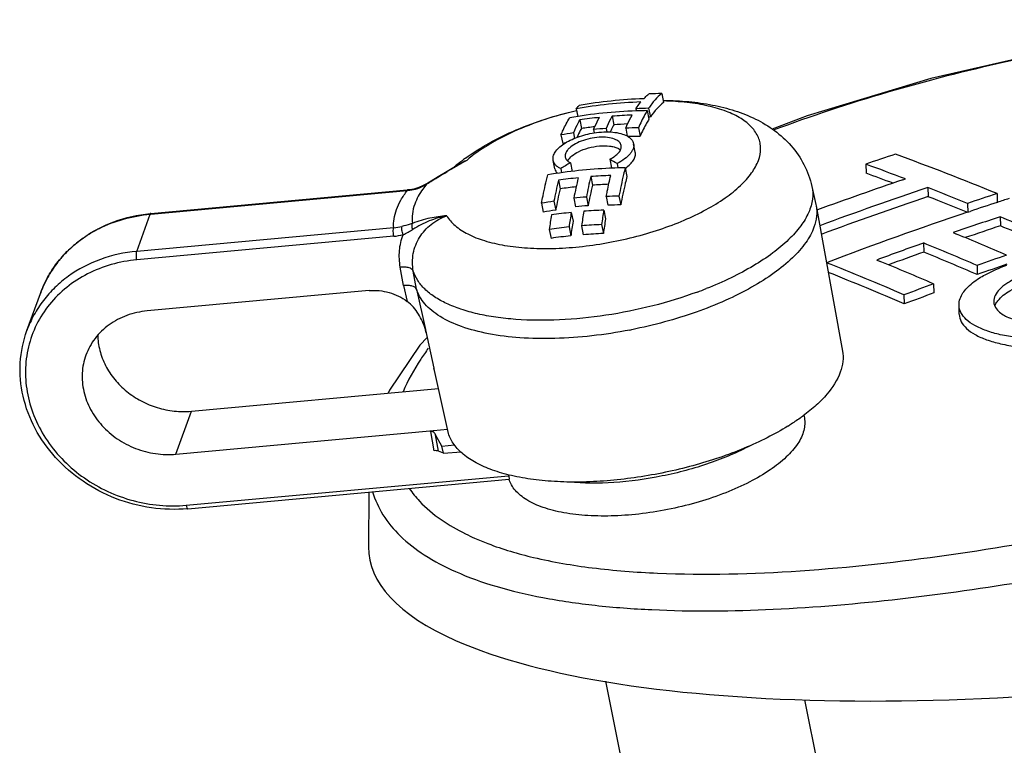
# Model space of a CAD drawing. Units: millimetres. Extents: x -78 to 3566, y -1784 to 2058.
# Drawn here: x 2575 to 2606, y -1619 to -1596 of the extents above; entities that cross this region are included whole.
import ezdxf

# ---------------------------------------------------------------- set-up
doc = ezdxf.new("R2010")
doc.units = ezdxf.units.MM
doc.header["$LTSCALE"] = 46.255
for name, color, linetype in [('AT149_014_00_new_view_8_BL87', 7, 'CONTINUOUS'), ('AT149_016_01_new_view_8_BL75', 7, 'CONTINUOUS'), ('PR980_190_00_new_view_8_BL72', 7, 'CONTINUOUS')]:
    doc.layers.add(name, color=color, linetype=linetype)

# ---------------------------------------------------------------- blocks, each defined once
blk = doc.blocks.new('PR980_190_00_NEW_VIEW_8_BL72', base_point=(1194.651, 236.379))
at = {"layer": 'PR980_190_00_new_view_8_BL72', "color": 7, "linetype": 'Continuous'}
for p, q in [((1192.008, 238.806), (1190.009, 248.755)), ((1197.891, 239.989), (1196.246, 248.171)), ((1194.004, 237.93), (1192.669, 244.573)), ((1197.644, 224.735), (1193.639, 244.662)), ((1199.429, 242.365), (1197.941, 239.665)), ((1188.732, 241.336), (1188.975, 242.008)), ((1189.704, 242.122), (1191.72, 240.24)), ((1200.252, 242.008), (1200.009, 241.337)), ((1199.185, 241.693), (1197.266, 238.209)), ((1189.461, 241.45), (1191.943, 239.133)), ((1199.998, 241.309), (1200.009, 241.337)), ((1198.147, 237.298), (1199.998, 241.309)), ((1192.197, 237.402), (1188.829, 240.935)), ((1197.941, 239.665), (1197.509, 238.881)), ((1197.358, 238.671), (1197.318, 238.872)), ((1197.358, 238.671), (1197.239, 238.341)), ((1195.682, 229.58), (1194.004, 237.93)), ((1196.545, 236.427), (1196.277, 237.761)), ((1197.058, 237.877), (1196.832, 237.252)), ((1197.075, 237.924), (1197.058, 237.877)), ((1198.57, 236.608), (1198.345, 237.728)), ((1193.343, 236.133), (1193.074, 237.467)), ((1193.129, 237.198), (1192.439, 237.135)), ((1196.832, 237.252), (1196.708, 236.877)), ((1198.351, 237.224), (1198.108, 236.552)), ((1192.688, 235.426), (1192.409, 236.811)), ((1196.708, 236.877), (1196.545, 236.427)), ((1196.708, 236.877), (1197.628, 236.961)), ((1197.718, 236.517), (1197.628, 236.961)), ((1198.108, 236.552), (1198.018, 236.997)), ((1197.718, 236.517), (1198.108, 236.552)), ((1197.813, 234.671), (1197.73, 234.442)), ((1199.25, 233.228), (1198.971, 234.613)), ((1197.225, 233.046), (1196.956, 234.381)), ((1197.73, 234.442), (1197.225, 233.046)), ((1194.022, 232.752), (1193.754, 234.087)), ((1193.367, 232.045), (1193.089, 233.43)), ((1198.687, 232.062), (1198.677, 232.111)), ((1199.929, 229.847), (1199.651, 231.232)), ((1197.904, 229.666), (1197.636, 231)), ((1194.702, 229.372), (1194.433, 230.706)), ((1198.266, 230.666), (1197.906, 229.672)), ((1194.047, 228.665), (1193.768, 230.05)), ((1197.906, 229.672), (1197.904, 229.666)), ((1196.674, 224.646), (1195.682, 229.58)), ((1199.397, 228.53), (1199.357, 228.73)), ((1199.397, 228.53), (1198.584, 226.285)), ((1200.581, 226.606), (1200.33, 227.852)), ((1198.584, 226.285), (1198.315, 227.62)), ((1195.381, 225.991), (1195.113, 227.326)), ((1194.698, 225.424), (1194.448, 226.669)), ((1199.268, 224.657), (1200.361, 225.967)), ((1197.578, 225.066), (1197.193, 224.003)), ((1196.662, 224.133), (1195.148, 224.919))]:
    blk.add_line(p, q, dxfattribs=at)
at = {"layer": 'PR980_190_00_new_view_8_BL72', "color": 9, "linetype": 'Continuous'}
for p, q in [((1199.429, 242.365), (1199.185, 241.693)), ((1189.461, 241.45), (1189.704, 242.122)), ((1197.509, 238.881), (1197.266, 238.209)), ((1198.351, 237.224), (1198.279, 237.584))]:
    blk.add_line(p, q, dxfattribs=at)
at = {"layer": 'PR980_190_00_new_view_8_BL72', "color": 7, "linetype": 'Continuous'}
for centre, radius, start, end in [((1203.418, 235.625), 6.747, 151.1397, 160.0753), ((1196.7, 235.912), 2.837, 75.7163, 76.5844), ((1203.175, 234.953), 6.747, 151.1397, 160.0753), ((1186.569, 232.036), 7.775, 40.9764, 43.6304), ((1203.418, 234.865), 5.805, 155.2301, 158.4548)]:
    blk.add_arc(centre, radius, start, end, dxfattribs=at)
for centre, major_axis, ratio, start_param, end_param in [((1195.257, 237.867), (2.592, 2.211), 0.222668, -0.373311, -0.123384), ((1195.257, 237.867), (2.592, 2.211), 0.222668, -1.361743, -0.373311), ((1195.257, 237.867), (3.219, -1.34), 0.409561, -2.87246, -2.133955), ((1195.937, 234.486), (2.592, 2.211), 0.222668, -0.373311, -0.123384), ((1195.937, 234.486), (2.592, 2.211), 0.222668, -1.361743, -0.373311), ((1195.937, 234.486), (3.219, -1.34), 0.409561, -2.87246, -2.133955), ((1196.616, 231.106), (2.592, 2.211), 0.222668, -0.373311, -0.123384), ((1196.616, 231.106), (2.592, 2.211), 0.222668, -1.361743, -0.373311), ((1196.616, 231.106), (3.219, -1.34), 0.409561, -2.87246, -2.133955), ((1197.296, 227.725), (2.592, 2.211), 0.222668, -0.373311, -0.123384), ((1197.296, 227.725), (2.592, 2.211), 0.222668, -1.361743, -0.373311), ((1197.296, 227.725), (3.219, -1.34), 0.409561, -2.87246, -2.133955)]:
    blk.add_ellipse(centre, major_axis=major_axis, ratio=ratio, start_param=start_param, end_param=end_param, dxfattribs=at)
for points, knots in [([(1192.669, 244.573), (1192.747, 244.574), (1193.072, 244.585), (1193.396, 244.622), (1193.639, 244.662)], [0, 0, 0, 0, 0.242843, 1, 1, 1, 1]), ([(1188.975, 242.008), (1188.987, 242.039), (1189.019, 242.1), (1189.116, 242.199), (1189.29, 242.269), (1189.515, 242.25), (1189.65, 242.173), (1189.704, 242.122)], [0, 0, 0, 0, 0.116284, 0.234611, 0.480265, 0.739337, 1, 1, 1, 1]), ([(1200.253, 242.009), (1200.269, 242.056), (1200.283, 242.159), (1200.238, 242.311), (1200.137, 242.44), (1199.996, 242.531), (1199.832, 242.572), (1199.667, 242.557), (1199.522, 242.488), (1199.453, 242.408), (1199.429, 242.365)], [0, 0, 0, 0, 0.117177, 0.238436, 0.365587, 0.497105, 0.62937, 0.758415, 0.881779, 1, 1, 1, 1]), ([(1200.009, 241.337), (1200.026, 241.384), (1200.039, 241.487), (1199.994, 241.639), (1199.894, 241.768), (1199.752, 241.859), (1199.588, 241.9), (1199.423, 241.885), (1199.279, 241.816), (1199.209, 241.736), (1199.185, 241.693)], [0, 0, 0, 0, 0.117177, 0.238436, 0.365587, 0.497105, 0.62937, 0.758415, 0.881779, 1, 1, 1, 1]), ([(1188.829, 240.935), (1188.778, 240.988), (1188.72, 241.088), (1188.706, 241.233), (1188.72, 241.303), (1188.732, 241.336)], [0, 0, 0, 0, 0.51218, 0.758367, 1, 1, 1, 1]), ([(1188.732, 241.336), (1188.743, 241.367), (1188.776, 241.428), (1188.873, 241.527), (1189.046, 241.597), (1189.272, 241.578), (1189.406, 241.501), (1189.461, 241.45)], [0, 0, 0, 0, 0.116284, 0.234611, 0.480265, 0.739337, 1, 1, 1, 1]), ([(1192.439, 237.135), (1192.42, 237.082), (1192.394, 236.974), (1192.399, 236.863), (1192.409, 236.811)], [0, 0, 0, 0, 0.516427, 1, 1, 1, 1]), ([(1192.409, 236.811), (1192.417, 236.773), (1192.441, 236.696), (1192.527, 236.549), (1192.704, 236.383), (1192.994, 236.232), (1193.219, 236.162), (1193.343, 236.133)], [0, 0, 0, 0, 0.096468, 0.196642, 0.419366, 0.685422, 1, 1, 1, 1]), ([(1196.545, 236.427), (1196.746, 236.498), (1197.119, 236.653), (1197.472, 236.853), (1197.628, 236.961)], [0, 0, 0, 0, 0.528319, 1, 1, 1, 1]), ([(1198.971, 234.613), (1198.957, 234.682), (1198.897, 234.822), (1198.729, 234.998), (1198.491, 235.144), (1198.305, 235.215), (1198.203, 235.246)], [0, 0, 0, 0, 0.202574, 0.428163, 0.691808, 1, 1, 1, 1]), ([(1198.941, 234.289), (1198.96, 234.342), (1198.987, 234.45), (1198.982, 234.561), (1198.971, 234.613)], [0, 0, 0, 0, 0.516427, 1, 1, 1, 1]), ([(1193.515, 234.279), (1193.424, 234.2), (1193.268, 234.042), (1193.153, 233.849), (1193.119, 233.755)], [0, 0, 0, 0, 0.546204, 1, 1, 1, 1]), ([(1197.225, 233.046), (1197.437, 233.122), (1197.831, 233.287), (1198.276, 233.546), (1198.564, 233.774), (1198.775, 233.985), (1198.896, 234.165), (1198.941, 234.289)], [0, 0, 0, 0, 0.312103, 0.587797, 0.708892, 0.817838, 1, 1, 1, 1]), ([(1193.119, 233.755), (1193.1, 233.701), (1193.073, 233.594), (1193.078, 233.482), (1193.089, 233.43)], [0, 0, 0, 0, 0.516427, 1, 1, 1, 1]), ([(1193.089, 233.43), (1193.097, 233.392), (1193.121, 233.316), (1193.206, 233.168), (1193.384, 233.003), (1193.673, 232.851), (1193.899, 232.782), (1194.022, 232.752)], [0, 0, 0, 0, 0.096468, 0.196642, 0.419366, 0.685422, 1, 1, 1, 1]), ([(1199.651, 231.232), (1199.636, 231.307), (1199.567, 231.459), (1199.375, 231.645), (1199.104, 231.795), (1198.893, 231.865), (1198.777, 231.895)], [0, 0, 0, 0, 0.19813, 0.421971, 0.687345, 1, 1, 1, 1]), ([(1199.621, 230.908), (1199.64, 230.961), (1199.666, 231.069), (1199.661, 231.18), (1199.651, 231.232)], [0, 0, 0, 0, 0.516427, 1, 1, 1, 1]), ([(1194.194, 230.898), (1194.103, 230.819), (1193.947, 230.661), (1193.832, 230.468), (1193.798, 230.374)], [0, 0, 0, 0, 0.546204, 1, 1, 1, 1]), ([(1197.904, 229.666), (1198.117, 229.742), (1198.511, 229.906), (1198.956, 230.166), (1199.243, 230.394), (1199.455, 230.604), (1199.576, 230.784), (1199.621, 230.908)], [0, 0, 0, 0, 0.312103, 0.587797, 0.708892, 0.817838, 1, 1, 1, 1]), ([(1193.798, 230.374), (1193.779, 230.321), (1193.753, 230.213), (1193.758, 230.102), (1193.768, 230.05)], [0, 0, 0, 0, 0.516427, 1, 1, 1, 1]), ([(1193.768, 230.05), (1193.776, 230.012), (1193.8, 229.935), (1193.886, 229.788), (1194.063, 229.622), (1194.353, 229.471), (1194.578, 229.401), (1194.702, 229.372)], [0, 0, 0, 0, 0.096468, 0.196642, 0.419366, 0.685422, 1, 1, 1, 1]), ([(1200.33, 227.852), (1200.323, 227.89), (1200.298, 227.966), (1200.213, 228.114), (1200.035, 228.28), (1199.746, 228.431), (1199.52, 228.5), (1199.397, 228.53)], [0, 0, 0, 0, 0.096468, 0.196642, 0.419366, 0.685422, 1, 1, 1, 1]), ([(1200.3, 227.528), (1200.32, 227.581), (1200.346, 227.689), (1200.341, 227.8), (1200.33, 227.852)], [0, 0, 0, 0, 0.516427, 1, 1, 1, 1]), ([(1194.874, 227.518), (1194.783, 227.439), (1194.627, 227.281), (1194.512, 227.088), (1194.478, 226.994)], [0, 0, 0, 0, 0.546204, 1, 1, 1, 1]), ([(1198.584, 226.285), (1198.796, 226.361), (1199.19, 226.526), (1199.635, 226.785), (1199.923, 227.013), (1200.134, 227.224), (1200.255, 227.404), (1200.3, 227.528)], [0, 0, 0, 0, 0.312103, 0.587797, 0.708892, 0.817838, 1, 1, 1, 1]), ([(1194.478, 226.994), (1194.459, 226.94), (1194.432, 226.833), (1194.437, 226.721), (1194.448, 226.669)], [0, 0, 0, 0, 0.516427, 1, 1, 1, 1]), ([(1194.448, 226.669), (1194.456, 226.631), (1194.48, 226.555), (1194.565, 226.407), (1194.743, 226.242), (1195.032, 226.09), (1195.258, 226.021), (1195.381, 225.991)], [0, 0, 0, 0, 0.096468, 0.196642, 0.419366, 0.685422, 1, 1, 1, 1]), ([(1200.581, 226.606), (1200.591, 226.555), (1200.596, 226.443), (1200.57, 226.335), (1200.551, 226.282)], [0, 0, 0, 0, 0.483604, 1, 1, 1, 1]), ([(1200.551, 226.282), (1200.541, 226.256), (1200.493, 226.142), (1200.422, 226.039), (1200.361, 225.967)], [0, 0, 0, 0, 0.229846, 1, 1, 1, 1]), ([(1200.361, 225.967), (1200.301, 225.895), (1200.16, 225.754), (1199.808, 225.485), (1199.253, 225.187), (1198.488, 224.909), (1197.932, 224.782), (1197.644, 224.735)], [0, 0, 0, 0, 0.092139, 0.196474, 0.437834, 0.711707, 1, 1, 1, 1]), ([(1195.148, 224.919), (1195.088, 224.95), (1194.978, 225.016), (1194.841, 225.138), (1194.744, 225.273), (1194.708, 225.374), (1194.698, 225.424)], [0, 0, 0, 0, 0.289872, 0.547857, 0.780907, 1, 1, 1, 1]), ([(1196.674, 224.646), (1196.523, 224.643), (1196.233, 224.651), (1195.822, 224.699), (1195.46, 224.784), (1195.243, 224.869), (1195.148, 224.919)], [0, 0, 0, 0, 0.289558, 0.555499, 0.793189, 1, 1, 1, 1]), ([(1197.644, 224.735), (1197.731, 224.625), (1197.902, 224.41), (1198.075, 224.196), (1198.163, 224.092)], [0, 0, 0, 0, 0.504824, 1, 1, 1, 1]), ([(1197.193, 224.003), (1197.105, 224.107), (1196.931, 224.321), (1196.76, 224.536), (1196.674, 224.646)], [0, 0, 0, 0, 0.495179, 1, 1, 1, 1]), ([(1199.268, 224.657), (1199.215, 224.593), (1199.076, 224.471), (1198.82, 224.319), (1198.509, 224.187), (1198.282, 224.12), (1198.163, 224.092)], [0, 0, 0, 0, 0.198034, 0.436975, 0.708441, 1, 1, 1, 1]), ([(1197.193, 224.003), (1197.093, 224.01), (1196.911, 224.036), (1196.736, 224.094), (1196.662, 224.133)], [0, 0, 0, 0, 0.546794, 1, 1, 1, 1])]:
    blk.add_open_spline(points, degree=3, knots=knots, dxfattribs=at)
blk = doc.blocks.new('AT149_016_01_NEW_VIEW_8_BL75', base_point=(1184.549, 260.544))
at = {"layer": 'AT149_016_01_new_view_8_BL75', "color": 7, "linetype": 'Continuous'}
for p, q in [((1191.762, 267.164), (1191.818, 266.883)), ((1191.805, 266.951), (1191.822, 266.951)), ((1189.079, 266.69), (1189.128, 266.447)), ((1190.953, 266.691), (1190.967, 266.622)), ((1191.352, 266.702), (1191.406, 266.43)), ((1189.192, 266.339), (1189.246, 266.07)), ((1190.205, 266.452), (1190.259, 266.183)), ((1191.306, 266.631), (1191.361, 266.36)), ((1189.624, 266.035), (1189.645, 265.931)), ((1190.017, 266.071), (1190.039, 265.963)), ((1190.633, 266.082), (1190.683, 265.829)), ((1191.031, 266.093), (1191.085, 265.825)), ((1188.605, 265.87), (1188.659, 265.602)), ((1188.993, 265.931), (1189.027, 265.759)), ((1190.933, 265.326), (1190.879, 265.594)), ((1190.131, 265.104), (1190.185, 264.836)), ((1185.403, 264.937), (1185.403, 264.937)), ((1188.413, 264.801), (1188.36, 265.069)), ((1188.595, 264.812), (1188.621, 264.683)), ((1188.901, 264.994), (1188.955, 264.726)), ((1190.202, 264.826), (1190.185, 264.836)), ((1190.362, 264.969), (1190.389, 264.833)), ((1190.618, 264.839), (1190.672, 264.569)), ((1189.536, 264.561), (1189.59, 264.291)), ((1184.06, 264.19), (1183.988, 264.173)), ((1184.06, 264.19), (1184.06, 264.19)), ((1184.4, 264.34), (1184.394, 264.337)), ((1184.4, 264.34), (1184.4, 264.34)), ((1188.523, 264.448), (1188.578, 264.178)), ((1196.469, 264.257), (1196.594, 263.691)), ((1175.748, 263.406), (1183.782, 264.143)), ((1183.782, 264.143), (1183.801, 264.145)), ((1183.801, 264.145), (1183.801, 264.145)), ((1189.007, 263.887), (1189.062, 263.614)), ((1189.4, 263.923), (1189.455, 263.65)), ((1190.023, 263.938), (1190.078, 263.664)), ((1190.421, 263.949), (1190.477, 263.675)), ((1187.995, 263.726), (1188.051, 263.452)), ((1188.383, 263.788), (1188.438, 263.514)), ((1196.594, 263.691), (1196.602, 263.649)), ((1196.602, 263.649), (1197.427, 259.095)), ((1188.927, 263.439), (1188.982, 263.162)), ((1189.948, 263.512), (1190.003, 263.235)), ((1188.856, 262.986), (1188.912, 262.706)), ((1189.249, 263.022), (1189.305, 262.742)), ((1189.876, 263.058), (1189.933, 262.778)), ((1188.236, 262.908), (1188.292, 262.627)), ((1171.865, 259.738), (1172.287, 260.903)), ((1182.592, 260.99), (1175.633, 260.352)), ((1184.381, 259.665), (1184.354, 259.768)), ((1184.356, 259.761), (1184.622, 258.557)), ((1184.642, 258.481), (1184.622, 258.557)), ((1185.079, 256.511), (1184.642, 258.481)), ((1177.022, 257.209), (1184.766, 257.919)), ((1196.217, 257.088), (1196.233, 257)), ((1176.535, 255.865), (1184.606, 256.605)), ((1184.529, 256.579), (1184.599, 256.585)), ((1184.596, 256.61), (1184.607, 256.611)), ((1184.596, 256.61), (1184.606, 256.605)), ((1184.599, 256.585), (1184.61, 256.586)), ((1184.61, 256.586), (1184.606, 256.605)), ((1184.607, 256.611), (1185.048, 256.651)), ((1184.874, 256.119), (1184.673, 256.475)), ((1184.874, 256.119), (1185.264, 256.155)), ((1184.917, 255.891), (1184.762, 255.96)), ((1184.917, 255.891), (1184.874, 256.119)), ((1184.917, 255.891), (1185.471, 255.942)), ((1186.954, 255.226), (1186.962, 255.19)), ((1176.908, 254.154), (1186.976, 255.077)), ((1186.976, 255.077), (1186.98, 255.078))]:
    blk.add_line(p, q, dxfattribs=at)
at = {"layer": 'AT149_016_01_new_view_8_BL75', "color": 9, "linetype": 'Continuous'}
for p, q in [((1191.822, 266.932), (1191.813, 266.932)), ((1184.06, 264.19), (1184.043, 264.172)), ((1184.4, 264.34), (1184.397, 264.332)), ((1184.397, 264.332), (1184.402, 264.336)), ((1196.469, 264.257), (1196.469, 264.257)), ((1175.749, 263.387), (1183.784, 264.124)), ((1175.308, 262.22), (1175.73, 263.385)), ((1175.73, 263.385), (1175.749, 263.387)), ((1183.362, 262.959), (1175.308, 262.22)), ((1183.365, 262.691), (1175.311, 261.953)), ((1183.672, 261.149), (1183.568, 261.726)), ((1184.079, 261.033), (1183.976, 261.602)), ((1183.672, 261.149), (1183.782, 260.653)), ((1172.287, 260.903), (1172.287, 260.903)), ((1184.079, 261.033), (1184.358, 259.769)), ((1184.381, 259.665), (1184.356, 259.761)), ((1184.358, 259.769), (1184.36, 259.762)), ((1184.36, 259.762), (1184.381, 259.665)), ((1176.535, 255.865), (1177.022, 257.209)), ((1184.634, 255.974), (1184.529, 256.579)), ((1184.762, 255.96), (1184.673, 256.475)), ((1176.857, 254.264), (1186.962, 255.19))]:
    blk.add_line(p, q, dxfattribs=at)
at = {"layer": 'AT149_016_01_new_view_8_BL75', "color": 7, "linetype": 'Continuous'}
for points in [[(1185.403, 264.937), (1185.198, 264.818), (1185.04, 264.724)], [(1185.04, 264.724), (1184.754, 264.554), (1184.4, 264.34)], [(1183.988, 264.173), (1183.871, 264.153), (1183.801, 264.145)], [(1184.394, 264.337), (1184.29, 264.279), (1184.147, 264.217), (1184.06, 264.19)]]:
    blk.add_lwpolyline(points, dxfattribs=at)
for centre, radius, start, end in [((1191.789, 251.543), 15.472, 92.191, 99.7461), ((1191.961, 251.49), 15.675, 90.7275, 92.1844), ((1191.72, 251.218), 15.695, 92.2395, 99.6872), ((1191.598, 250.52), 16.184, 90.8713, 92.2819), ((1191.529, 250.837), 15.795, 92.04, 99.6553), ((1191.449, 250.697), 15.805, 95.9465, 98.2107), ((1191.479, 250.37), 16.133, 92.2994, 94.5313), ((1191.556, 250.399), 16.233, 90.8827, 92.0797), ((1191.623, 250.521), 15.911, 90.7825, 90.9965), ((1191.469, 250.779), 15.452, 96.7078, 98.273), ((1191.289, 250.046), 16.076, 94.5373, 95.9434), ((1191.502, 250.448), 15.784, 92.9465, 94.5182), ((1191.296, 249.702), 16.393, 90.9279, 92.3203), ((1191.235, 250.354), 15.738, 98.1923, 99.6216), ((1190.366, 265.275), 0.639, 58.9746, 61.1309), ((1191.321, 249.747), 16.079, 90.8419, 92.2062), ((1191.251, 250.454), 15.368, 99.3798, 99.7115), ((1189.117, 260.334), 5.949, 126.1456, 128.9275), ((1184.967, 256.027), 10.443, 58.8988, 60.3639), ((1188.883, 260.624), 5.577, 128.9325, 130.4446), ((1190.846, 248.983), 15.857, 92.5849, 99.6345), ((1196.268, 252.315), 14.664, 120.1584, 121.5508), ((1189.117, 264.902), 0.338, 150.784, 153.3353), ((1190.872, 248.611), 16.229, 92.4252, 92.6198), ((1190.875, 248.539), 16.302, 90.9044, 92.4242), ((1189.819, 265.966), 1.397, 304.9368, 305.3829), ((1190.777, 248.84), 15.769, 95.9481, 98.2174), ((1204.72, 260.868), 16, 166.7902, 169.1257), ((1204.473, 261.041), 15.346, 166.7404, 169.1755), ((1190.807, 248.513), 16.098, 92.2929, 94.5298), ((1203.504, 260.92), 15.39, 166.75, 169.262), ((1203.459, 260.703), 15.282, 166.8593, 169.402), ((1190.8, 248.909), 15.43, 96.4016, 98.2795), ((1204.428, 260.824), 15.237, 166.8493, 169.3141), ((1190.831, 248.58), 15.76, 92.6552, 94.516), ((1190.641, 248.235), 15.737, 94.5222, 95.9585), ((1190.655, 247.908), 16.043, 90.8323, 92.2554), ((1190.593, 248.56), 15.387, 98.2585, 99.7203), ((1190.666, 248.284), 15.414, 94.5071, 95.9736), ((1190.68, 247.957), 15.719, 90.7402, 92.193), ((1176.18, 258.698), 4.728, 95.2403, 95.4927), ((1190.619, 248.609), 15.063, 98.3223, 99.8155), ((1210.197, 259.698), 22.194, 170.5003, 171.6852), ((1190.527, 248.124), 15.398, 95.9643, 98.2882), ((1210.344, 259.846), 21.716, 170.4762, 171.6865), ((1211.213, 259.807), 22.198, 170.4894, 171.6734), ((1190.557, 247.797), 15.727, 92.2201, 94.5115), ((1211.361, 259.923), 21.712, 170.4872, 171.6984), ((1190.438, 247.866), 15.203, 95.9735, 98.3272), ((1210.353, 259.635), 21.66, 170.6276, 171.8501), ((1190.468, 247.539), 15.531, 92.1818, 94.5022), ((1211.37, 259.713), 21.656, 170.6391, 171.8626), ((1190.466, 247.899), 14.888, 95.9909, 98.3943), ((1190.494, 247.588), 15.2, 92.1147, 94.4859), ((1187.855, 274.689), 15.215, 281.0011, 281.2421), ((1191.735, 263.197), 7.584, 301.6572, 302.2091)]:
    blk.add_arc(centre, radius, start, end, dxfattribs=at)
at = {"layer": 'AT149_016_01_new_view_8_BL75', "color": 9, "linetype": 'Continuous'}
for centre, radius, start, end in [((1198.911, 241.38), 27.151, 119.9973, 120.7194), ((1186.458, 263.184), 2.051, 122.7306, 123.7639), ((1196.094, 246.241), 21.532, 119.7629, 119.9725), ((1186.478, 263.152), 2.088, 121.0668, 122.7284), ((1188.351, 259.779), 5.941, 117.0251, 119.7533), ((1194.556, 248.941), 18.424, 118.8982, 119.7779), ((1183.774, 265.16), 1.024, 285.2392, 289.4475), ((1183.451, 265.857), 1.794, 299.3531, 301.7896), ((1183.613, 265.777), 1.662, 275.8756, 276.5807), ((1183.618, 265.746), 1.63, 276.5653, 285.1367), ((1183.235, 264.552), 1.598, 274.5304, 283.8852), ((1175.868, 259.445), 3.896, 122.9306, 128.9134), ((1175.944, 259.331), 4.033, 117.8397, 122.9494), ((1175.986, 259.254), 4.122, 116.9018, 117.8599), ((1183.202, 264.489), 1.804, 275.1802, 284.5806), ((1182.719, 264.851), 2.308, 293.9714, 302.5341), ((1175.743, 259.59), 3.705, 132.489, 138.3736), ((1175.81, 259.517), 3.804, 128.9175, 132.5031), ((1175.699, 259.629), 3.647, 138.378, 140.7341), ((1175.642, 259.674), 3.573, 140.7101, 148.8041), ((1175.588, 259.706), 3.511, 150.8841, 160.0703), ((1175.609, 259.694), 3.535, 148.8108, 150.8826), ((1188.507, 272.83), 12.663, 290.2028, 291.5378)]:
    blk.add_arc(centre, radius, start, end, dxfattribs=at)
at = {"layer": 'AT149_016_01_new_view_8_BL75', "color": 7, "linetype": 'Continuous'}
for centre, major_axis, ratio, start_param, end_param in [((1184.55, 256.18), (-0.016, 0.399), 0.487917, -0.175402, 0.024581), ((1184.55, 256.18), (-0.016, 0.399), 0.487917, -0.217105, -0.175402), ((1184.55, 256.18), (-0.016, 0.399), 0.487917, -0.377967, -0.217105), ((1184.55, 256.18), (-0.016, 0.399), 0.487917, -0.760969, -0.377967), ((1184.602, 255.884), (0.196, 0.039), 0.420162, 0.535348, 1.320898)]:
    blk.add_ellipse(centre, major_axis=major_axis, ratio=ratio, start_param=start_param, end_param=end_param, dxfattribs=at)
for points, knots in [([(1191.197, 267.004), (1191.211, 267.018), (1191.263, 267.071), (1191.319, 267.12), (1191.363, 267.154)], [0, 0, 0, 0, 0.260315, 1, 1, 1, 1]), ([(1191.762, 267.164), (1191.685, 267.106), (1191.536, 266.961), (1191.412, 266.795), (1191.352, 266.702)], [0, 0, 0, 0, 0.46472, 1, 1, 1, 1]), ([(1191.822, 266.951), (1192.085, 266.948), (1192.598, 266.924), (1193.346, 266.821), (1194.051, 266.644), (1194.71, 266.383), (1195.314, 266.022), (1195.84, 265.546), (1196.25, 264.951), (1196.417, 264.494), (1196.469, 264.257)], [0, 0, 0, 0, 0.135621, 0.265375, 0.389799, 0.510624, 0.630411, 0.751511, 0.874946, 1, 1, 1, 1]), ([(1189.079, 266.69), (1189.087, 266.699), (1189.116, 266.734), (1189.146, 266.767), (1189.17, 266.792)], [0, 0, 0, 0, 0.25592, 1, 1, 1, 1]), ([(1190.953, 266.691), (1190.966, 266.71), (1191.014, 266.782), (1191.066, 266.852), (1191.107, 266.902)], [0, 0, 0, 0, 0.260309, 1, 1, 1, 1]), ([(1191.818, 266.883), (1191.742, 266.827), (1191.591, 266.686), (1191.467, 266.522), (1191.406, 266.43)], [0, 0, 0, 0, 0.464054, 1, 1, 1, 1]), ([(1185.608, 265.138), (1185.847, 265.313), (1186.364, 265.637), (1187.207, 266.044), (1188.123, 266.383), (1188.762, 266.559), (1189.09, 266.636)], [0, 0, 0, 0, 0.232969, 0.478587, 0.735555, 1, 1, 1, 1]), ([(1188.605, 265.87), (1188.626, 265.92), (1188.709, 266.104), (1188.803, 266.283), (1188.88, 266.408)], [0, 0, 0, 0, 0.268116, 1, 1, 1, 1]), ([(1189.192, 266.339), (1189.174, 266.308), (1189.103, 266.175), (1189.038, 266.037), (1188.993, 265.931)], [0, 0, 0, 0, 0.23719, 1, 1, 1, 1]), ([(1189.624, 266.035), (1189.639, 266.069), (1189.697, 266.198), (1189.761, 266.325), (1189.812, 266.416)], [0, 0, 0, 0, 0.262192, 1, 1, 1, 1]), ([(1190.205, 266.452), (1190.188, 266.423), (1190.121, 266.298), (1190.06, 266.17), (1190.017, 266.071)], [0, 0, 0, 0, 0.237944, 1, 1, 1, 1]), ([(1190.633, 266.082), (1190.648, 266.118), (1190.71, 266.257), (1190.778, 266.392), (1190.832, 266.49)], [0, 0, 0, 0, 0.262961, 1, 1, 1, 1]), ([(1191.306, 266.631), (1191.282, 266.591), (1191.18, 266.417), (1191.092, 266.235), (1191.031, 266.093)], [0, 0, 0, 0, 0.232216, 1, 1, 1, 1]), ([(1191.361, 266.36), (1191.336, 266.32), (1191.234, 266.148), (1191.146, 265.966), (1191.085, 265.825)], [0, 0, 0, 0, 0.231809, 1, 1, 1, 1]), ([(1189.246, 266.07), (1189.234, 266.048), (1189.184, 265.956), (1189.137, 265.863), (1189.104, 265.791)], [0, 0, 0, 0, 0.240586, 1, 1, 1, 1]), ([(1190.259, 266.183), (1190.249, 266.165), (1190.208, 266.091), (1190.17, 266.016), (1190.142, 265.959)], [0, 0, 0, 0, 0.242283, 1, 1, 1, 1]), ([(1188.36, 265.069), (1188.351, 265.111), (1188.356, 265.204), (1188.421, 265.34), (1188.537, 265.472), (1188.698, 265.596), (1188.898, 265.71), (1189.212, 265.842), (1189.469, 265.907), (1189.645, 265.934)], [0, 0, 0, 0, 0.075729, 0.162523, 0.266373, 0.388543, 0.527231, 0.678759, 1, 1, 1, 1]), ([(1190.328, 265.718), (1190.265, 265.749), (1190.111, 265.791), (1189.859, 265.804), (1189.582, 265.775), (1189.309, 265.705), (1189.065, 265.601), (1188.897, 265.489), (1188.802, 265.389), (1188.756, 265.317), (1188.732, 265.244), (1188.733, 265.196), (1188.737, 265.174)], [0, 0, 0, 0, 0.113578, 0.251233, 0.403669, 0.558603, 0.70333, 0.826998, 0.878962, 0.924204, 0.963793, 1, 1, 1, 1]), ([(1189.645, 265.934), (1189.745, 265.95), (1189.94, 265.969), (1190.22, 265.964), (1190.466, 265.923), (1190.613, 265.869), (1190.675, 265.835)], [0, 0, 0, 0, 0.289021, 0.558613, 0.797921, 1, 1, 1, 1]), ([(1190.492, 265.538), (1190.488, 265.556), (1190.475, 265.593), (1190.426, 265.661), (1190.369, 265.698), (1190.328, 265.718)], [0, 0, 0, 0, 0.22012, 0.453837, 1, 1, 1, 1]), ([(1190.696, 265.823), (1190.706, 265.817), (1190.746, 265.791), (1190.782, 265.761), (1190.805, 265.735)], [0, 0, 0, 0, 0.266462, 1, 1, 1, 1]), ([(1190.805, 265.735), (1190.824, 265.715), (1190.855, 265.671), (1190.874, 265.619), (1190.879, 265.594)], [0, 0, 0, 0, 0.51445, 1, 1, 1, 1]), ([(1189.151, 265.341), (1189.25, 265.392), (1189.466, 265.472), (1189.797, 265.533), (1190.07, 265.534), (1190.262, 265.498), (1190.345, 265.469), (1190.382, 265.451)], [0, 0, 0, 0, 0.2638, 0.539193, 0.793331, 0.903773, 1, 1, 1, 1]), ([(1190.131, 265.104), (1190.189, 265.133), (1190.292, 265.194), (1190.414, 265.303), (1190.489, 265.418), (1190.499, 265.503), (1190.492, 265.538)], [0, 0, 0, 0, 0.323845, 0.597073, 0.81741, 1, 1, 1, 1]), ([(1190.879, 265.594), (1190.884, 265.569), (1190.887, 265.515), (1190.869, 265.434), (1190.83, 265.351), (1190.747, 265.236), (1190.592, 265.099), (1190.445, 265.011), (1190.362, 264.969)], [0, 0, 0, 0, 0.089126, 0.183716, 0.287921, 0.404332, 0.676849, 1, 1, 1, 1]), ([(1190.382, 265.451), (1190.39, 265.447), (1190.42, 265.431), (1190.449, 265.412), (1190.468, 265.395)], [0, 0, 0, 0, 0.265762, 1, 1, 1, 1]), ([(1188.737, 265.174), (1188.741, 265.156), (1188.754, 265.119), (1188.804, 265.051), (1188.86, 265.014), (1188.901, 264.994)], [0, 0, 0, 0, 0.220128, 0.453978, 1, 1, 1, 1]), ([(1188.822, 265.067), (1188.853, 265.122), (1188.955, 265.229), (1189.079, 265.305), (1189.151, 265.341)], [0, 0, 0, 0, 0.441534, 1, 1, 1, 1]), ([(1190.628, 264.827), (1190.68, 264.864), (1190.772, 264.939), (1190.878, 265.067), (1190.938, 265.197), (1190.941, 265.286), (1190.933, 265.326)], [0, 0, 0, 0, 0.312118, 0.578317, 0.802574, 1, 1, 1, 1]), ([(1188.595, 264.812), (1188.564, 264.827), (1188.506, 264.86), (1188.435, 264.921), (1188.384, 264.991), (1188.365, 265.043), (1188.36, 265.069)], [0, 0, 0, 0, 0.28904, 0.547103, 0.780367, 1, 1, 1, 1]), ([(1188.413, 264.801), (1188.419, 264.776), (1188.436, 264.726), (1188.467, 264.682), (1188.485, 264.662)], [0, 0, 0, 0, 0.485916, 1, 1, 1, 1]), ([(1190.618, 264.839), (1190.6, 264.768), (1190.528, 264.473), (1190.465, 264.176), (1190.421, 263.949)], [0, 0, 0, 0, 0.238611, 1, 1, 1, 1]), ([(1187.995, 263.726), (1188.01, 263.804), (1188.069, 264.102), (1188.136, 264.399), (1188.192, 264.616)], [0, 0, 0, 0, 0.261324, 1, 1, 1, 1]), ([(1190.023, 263.938), (1190.034, 263.995), (1190.077, 264.216), (1190.125, 264.436), (1190.163, 264.598)], [0, 0, 0, 0, 0.258057, 1, 1, 1, 1]), ([(1190.672, 264.569), (1190.654, 264.498), (1190.582, 264.202), (1190.52, 263.903), (1190.477, 263.675)], [0, 0, 0, 0, 0.238442, 1, 1, 1, 1]), ([(1196.602, 263.649), (1196.622, 263.541), (1196.629, 263.311), (1196.574, 263.089), (1196.534, 262.979)], [0, 0, 0, 0, 0.483623, 1, 1, 1, 1]), ([(1172.287, 260.903), (1172.349, 261.072), (1172.498, 261.403), (1172.795, 261.86), (1173.16, 262.271), (1173.732, 262.751), (1174.584, 263.2), (1175.34, 263.367), (1175.727, 263.404)], [0, 0, 0, 0, 0.120581, 0.241724, 0.363913, 0.487585, 0.739859, 1, 1, 1, 1]), ([(1196.534, 262.979), (1196.473, 262.808), (1196.277, 262.458), (1195.846, 261.978), (1195.27, 261.51), (1194.562, 261.067), (1193.741, 260.659), (1192.827, 260.298), (1191.846, 259.994), (1191.167, 259.834), (1190.822, 259.765)], [0, 0, 0, 0, 0.080563, 0.175181, 0.284782, 0.408617, 0.544853, 0.69092, 0.843758, 1, 1, 1, 1]), ([(1184.079, 261.033), (1184.062, 261.086), (1183.978, 261.126), (1183.885, 261.146), (1183.793, 261.156), (1183.721, 261.154), (1183.672, 261.149)], [0, 0, 0, 0, 0.376751, 0.513021, 0.664151, 1, 1, 1, 1]), ([(1182.592, 260.99), (1182.8, 261.009), (1183.228, 260.967), (1183.613, 260.779), (1183.782, 260.653)], [0, 0, 0, 0, 0.498183, 1, 1, 1, 1]), ([(1190.759, 259.753), (1190.366, 259.677), (1189.586, 259.557), (1188.434, 259.474), (1187.35, 259.492), (1186.368, 259.611), (1185.523, 259.827), (1184.928, 260.092), (1184.556, 260.354), (1184.34, 260.561), (1184.177, 260.787), (1184.105, 260.95), (1184.079, 261.033)], [0, 0, 0, 0, 0.166445, 0.327648, 0.479057, 0.616719, 0.737655, 0.840413, 0.885264, 0.926249, 0.964142, 1, 1, 1, 1]), ([(1184.354, 259.768), (1184.304, 259.939), (1184.161, 260.269), (1183.924, 260.547), (1183.782, 260.653)], [0, 0, 0, 0, 0.500844, 1, 1, 1, 1]), ([(1175.633, 260.352), (1175.417, 260.332), (1174.994, 260.24), (1174.427, 259.945), (1173.979, 259.514), (1173.781, 259.155), (1173.713, 258.967)], [0, 0, 0, 0, 0.261735, 0.514717, 0.759742, 1, 1, 1, 1]), ([(1176.908, 254.154), (1176.528, 254.119), (1175.754, 254.141), (1174.631, 254.437), (1173.603, 254.976), (1172.737, 255.725), (1172.088, 256.638), (1171.701, 257.659), (1171.607, 258.722), (1171.748, 259.414), (1171.865, 259.738)], [0, 0, 0, 0, 0.128925, 0.259419, 0.389737, 0.518161, 0.643422, 0.765031, 0.883443, 1, 1, 1, 1]), ([(1174.083, 259.603), (1174.086, 259.439), (1174.133, 259.106), (1174.316, 258.63), (1174.605, 258.193), (1174.985, 257.816), (1175.439, 257.516), (1175.945, 257.306), (1176.48, 257.196), (1176.844, 257.192), (1177.022, 257.209)], [0, 0, 0, 0, 0.116701, 0.236463, 0.359595, 0.48578, 0.614174, 0.743575, 0.872613, 1, 1, 1, 1]), ([(1173.713, 258.967), (1173.648, 258.788), (1173.571, 258.405), (1173.624, 257.816), (1173.84, 257.249), (1174.203, 256.741), (1174.687, 256.323), (1175.262, 256.023), (1175.89, 255.858), (1176.323, 255.845), (1176.535, 255.865)], [0, 0, 0, 0, 0.115627, 0.233357, 0.354661, 0.480001, 0.608797, 0.739645, 0.870676, 1, 1, 1, 1]), ([(1197.427, 259.095), (1197.446, 258.988), (1197.453, 258.762), (1197.399, 258.542), (1197.36, 258.434)], [0, 0, 0, 0, 0.483622, 1, 1, 1, 1]), ([(1197.36, 258.434), (1197.269, 258.181), (1197.025, 257.814), (1196.601, 257.384), (1196.338, 257.171), (1196.196, 257.065)], [0, 0, 0, 0, 0.44335, 0.707252, 1, 1, 1, 1]), ([(1196.233, 257), (1196.244, 256.936), (1196.253, 256.803), (1196.22, 256.6), (1196.143, 256.393), (1195.976, 256.101), (1195.655, 255.74), (1195.142, 255.342), (1194.502, 254.969), (1193.756, 254.637), (1192.932, 254.356), (1192.059, 254.138), (1191.169, 253.99), (1190.294, 253.918), (1189.468, 253.925), (1188.719, 254.009), (1188.074, 254.167), (1187.62, 254.366), (1187.337, 254.564), (1187.173, 254.721), (1187.051, 254.892), (1186.998, 255.016), (1186.979, 255.078)], [0, 0, 0, 0, 0.017771, 0.036344, 0.056341, 0.078218, 0.128539, 0.188203, 0.25656, 0.332099, 0.412768, 0.496185, 0.579803, 0.661065, 0.737552, 0.807148, 0.868241, 0.920018, 0.942548, 0.963092, 0.982057, 1, 1, 1, 1]), ([(1196.196, 257.065), (1196.163, 257.041), (1196.026, 256.942), (1195.885, 256.848), (1195.777, 256.78)], [0, 0, 0, 0, 0.243078, 1, 1, 1, 1]), ([(1195.715, 256.741), (1195.506, 256.612), (1195.058, 256.364), (1194.076, 255.917), (1192.725, 255.464), (1191.029, 255.11), (1189.601, 254.98), (1188.507, 254.992), (1187.757, 255.057), (1187.074, 255.176), (1186.472, 255.347), (1185.96, 255.567), (1185.548, 255.834), (1185.244, 256.146), (1185.117, 256.389), (1185.079, 256.511)], [0, 0, 0, 0, 0.064592, 0.133909, 0.282561, 0.436852, 0.586863, 0.65732, 0.723311, 0.783972, 0.838673, 0.88711, 0.929441, 0.966497, 1, 1, 1, 1]), ([(1194.55, 256.137), (1194.349, 256.03), (1193.923, 255.827), (1193.007, 255.476), (1191.783, 255.149), (1190.303, 254.947), (1189.318, 254.947), (1188.85, 254.991)], [0, 0, 0, 0, 0.116336, 0.240048, 0.500084, 0.760125, 1, 1, 1, 1]), ([(1186.962, 255.19), (1186.963, 255.186), (1186.967, 255.169), (1186.97, 255.153), (1186.973, 255.14)], [0, 0, 0, 0, 0.268871, 1, 1, 1, 1]), ([(1186.973, 255.14), (1186.975, 255.128), (1186.978, 255.108), (1186.981, 255.089), (1186.981, 255.082)], [0, 0, 0, 0, 0.64834, 1, 1, 1, 1]), ([(1186.981, 255.082), (1186.981, 255.081), (1186.981, 255.08), (1186.981, 255.078), (1186.981, 255.078)], [0, 0, 0, 0, 0.418893, 1, 1, 1, 1])]:
    blk.add_open_spline(points, degree=3, knots=knots, dxfattribs=at)
at = {"layer": 'AT149_016_01_new_view_8_BL75', "color": 9, "linetype": 'Continuous'}
for points, knots in [([(1194.794, 265.072), (1194.837, 265.19), (1194.874, 265.376), (1194.85, 265.621), (1194.777, 265.856), (1194.586, 266.135), (1194.234, 266.408), (1193.767, 266.629), (1193.196, 266.793), (1192.537, 266.899), (1192.068, 266.927), (1191.822, 266.932)], [0, 0, 0, 0, 0.092909, 0.136857, 0.180813, 0.273784, 0.381007, 0.507087, 0.653223, 0.818366, 1, 1, 1, 1]), ([(1189.095, 266.628), (1188.749, 266.548), (1188.081, 266.36), (1187.146, 266), (1186.331, 265.579), (1185.856, 265.247), (1185.652, 265.071)], [0, 0, 0, 0, 0.279792, 0.545587, 0.788091, 1, 1, 1, 1]), ([(1185.024, 263.337), (1185.092, 263.22), (1185.292, 262.995), (1185.702, 262.736), (1186.229, 262.533), (1186.859, 262.391), (1187.576, 262.312), (1188.359, 262.3), (1189.187, 262.354), (1190.034, 262.474), (1190.878, 262.655), (1191.692, 262.892), (1192.454, 263.18), (1193.142, 263.508), (1193.735, 263.868), (1194.219, 264.25), (1194.579, 264.643), (1194.743, 264.931), (1194.794, 265.072)], [0, 0, 0, 0, 0.03729, 0.081066, 0.132599, 0.191942, 0.258375, 0.330666, 0.407251, 0.486345, 0.566045, 0.644422, 0.719608, 0.789886, 0.853799, 0.910285, 0.958868, 1, 1, 1, 1]), ([(1185.652, 265.071), (1185.63, 265.062), (1185.544, 265.022), (1185.461, 264.978), (1185.4, 264.941)], [0, 0, 0, 0, 0.251588, 1, 1, 1, 1]), ([(1184.402, 264.336), (1184.455, 264.368), (1184.668, 264.497), (1184.881, 264.625), (1185.042, 264.721)], [0, 0, 0, 0, 0.248673, 1, 1, 1, 1]), ([(1184.397, 264.332), (1184.354, 264.281), (1184.204, 264.086), (1184.081, 263.869), (1184.02, 263.7)], [0, 0, 0, 0, 0.271573, 1, 1, 1, 1]), ([(1184.115, 264.194), (1184.134, 264.201), (1184.208, 264.229), (1184.279, 264.264), (1184.331, 264.294)], [0, 0, 0, 0, 0.248366, 1, 1, 1, 1]), ([(1196.469, 264.257), (1196.497, 264.128), (1196.508, 263.845), (1196.378, 263.416), (1196.116, 262.986), (1195.731, 262.56), (1195.23, 262.144), (1194.624, 261.746), (1193.925, 261.374), (1193.421, 261.155), (1193.156, 261.051)], [0, 0, 0, 0, 0.080889, 0.168883, 0.269435, 0.385381, 0.517499, 0.665155, 0.826749, 1, 1, 1, 1]), ([(1183.362, 262.959), (1183.355, 263.053), (1183.365, 263.248), (1183.444, 263.542), (1183.584, 263.839), (1183.712, 264.029), (1183.784, 264.124)], [0, 0, 0, 0, 0.222794, 0.459615, 0.717171, 1, 1, 1, 1]), ([(1183.801, 264.145), (1183.799, 264.145), (1183.79, 264.141), (1183.786, 264.131), (1183.784, 264.124)], [0, 0, 0, 0, 0.181443, 1, 1, 1, 1]), ([(1184.02, 263.7), (1183.984, 263.601), (1183.933, 263.401), (1183.935, 263.194), (1183.949, 263.097)], [0, 0, 0, 0, 0.516192, 1, 1, 1, 1]), ([(1174.121, 262.929), (1174.368, 263.055), (1174.894, 263.258), (1175.448, 263.359), (1175.73, 263.385)], [0, 0, 0, 0, 0.49402, 1, 1, 1, 1]), ([(1175.748, 263.406), (1175.746, 263.406), (1175.737, 263.403), (1175.733, 263.392), (1175.73, 263.385)], [0, 0, 0, 0, 0.181088, 1, 1, 1, 1]), ([(1183.976, 261.602), (1183.943, 261.783), (1183.941, 262.157), (1184.143, 262.677), (1184.52, 263.091), (1184.849, 263.271), (1185.024, 263.337)], [0, 0, 0, 0, 0.251237, 0.497042, 0.744849, 1, 1, 1, 1]), ([(1185.024, 263.337), (1184.847, 263.32), (1184.481, 263.272), (1184.126, 263.167), (1183.949, 263.097)], [0, 0, 0, 0, 0.482403, 1, 1, 1, 1]), ([(1185.024, 263.337), (1184.837, 263.297), (1184.467, 263.188), (1184.123, 263.009), (1183.96, 262.905)], [0, 0, 0, 0, 0.496153, 1, 1, 1, 1]), ([(1183.365, 262.691), (1183.355, 262.741), (1183.347, 262.815), (1183.35, 262.905), (1183.356, 262.944), (1183.362, 262.959)], [0, 0, 0, 0, 0.567513, 0.818818, 1, 1, 1, 1]), ([(1183.656, 262.742), (1183.638, 262.789), (1183.619, 262.859), (1183.611, 262.947), (1183.614, 262.985), (1183.619, 263.001)], [0, 0, 0, 0, 0.566991, 0.816368, 1, 1, 1, 1]), ([(1183.949, 263.097), (1183.924, 263.087), (1183.815, 263.051), (1183.704, 263.022), (1183.619, 263.001)], [0, 0, 0, 0, 0.234689, 1, 1, 1, 1]), ([(1183.96, 262.905), (1183.946, 262.939), (1183.93, 263.002), (1183.936, 263.07), (1183.949, 263.097)], [0, 0, 0, 0, 0.552005, 1, 1, 1, 1]), ([(1183.568, 261.726), (1183.537, 261.896), (1183.519, 262.244), (1183.596, 262.583), (1183.656, 262.742)], [0, 0, 0, 0, 0.50383, 1, 1, 1, 1]), ([(1175.308, 262.22), (1174.92, 262.185), (1174.162, 262.02), (1173.307, 261.575), (1172.736, 261.098), (1172.371, 260.689), (1172.075, 260.235), (1171.926, 259.906), (1171.865, 259.738)], [0, 0, 0, 0, 0.261387, 0.514028, 0.637541, 0.759374, 0.880002, 1, 1, 1, 1]), ([(1175.311, 261.953), (1175.301, 262.003), (1175.294, 262.077), (1175.297, 262.166), (1175.303, 262.205), (1175.308, 262.22)], [0, 0, 0, 0, 0.567502, 0.818796, 1, 1, 1, 1]), ([(1175.311, 261.953), (1175.04, 261.928), (1174.507, 261.83), (1173.759, 261.539), (1173.099, 261.116), (1172.553, 260.575), (1172.143, 259.938), (1171.886, 259.229), (1171.793, 258.477), (1171.865, 257.713), (1172.1, 256.964), (1172.488, 256.262), (1173.013, 255.631), (1173.654, 255.096), (1174.388, 254.675), (1175.186, 254.386), (1176.018, 254.238), (1176.581, 254.238), (1176.857, 254.264)], [0, 0, 0, 0, 0.064089, 0.126654, 0.187667, 0.247332, 0.306079, 0.364499, 0.423245, 0.482907, 0.543916, 0.606477, 0.670553, 0.735885, 0.802045, 0.868493, 0.934654, 1, 1, 1, 1]), ([(1183.976, 261.602), (1183.959, 261.656), (1183.875, 261.698), (1183.781, 261.719), (1183.689, 261.731), (1183.617, 261.73), (1183.568, 261.726)], [0, 0, 0, 0, 0.378818, 0.515023, 0.665782, 1, 1, 1, 1]), ([(1192.881, 260.946), (1192.423, 260.777), (1191.476, 260.487), (1190.027, 260.195), (1188.589, 260.049), (1187.432, 260.055), (1186.576, 260.146), (1186.001, 260.25), (1185.483, 260.392), (1185.029, 260.569), (1184.646, 260.78), (1184.336, 261.022), (1184.106, 261.294), (1184.008, 261.499), (1183.976, 261.602)], [0, 0, 0, 0, 0.15368, 0.310972, 0.464767, 0.608262, 0.674304, 0.735705, 0.792029, 0.843028, 0.888715, 0.929451, 0.966083, 1, 1, 1, 1]), ([(1176.857, 254.264), (1176.863, 254.236), (1176.872, 254.2), (1176.89, 254.163), (1176.903, 254.154), (1176.908, 254.154)], [0, 0, 0, 0, 0.676816, 0.882115, 1, 1, 1, 1])]:
    blk.add_open_spline(points, degree=3, knots=knots, dxfattribs=at)
blk = doc.blocks.new('AT149_014_00_NEW_VIEW_8_BL87', base_point=(1207.85, 260.217))
at = {"layer": 'AT149_014_00_new_view_8_BL87', "color": 7, "linetype": 'Continuous'}
for p, q in [((1198.16, 264.953), (1198.169, 264.668)), ((1199.321, 264.463), (1199.4, 264.489)), ((1200.102, 264.219), (1200.111, 263.935)), ((1202.271, 264.03), (1202.28, 263.746)), ((1201.343, 263.725), (1201.352, 263.441)), ((1196.627, 263.514), (1196.649, 263.522)), ((1201.35, 263.448), (1201.427, 263.473)), ((1202.368, 263.304), (1202.377, 263.021)), ((1200.897, 262.807), (1201.005, 262.762)), ((1199.97, 262.483), (1199.979, 262.199)), ((1198.499, 261.95), (1198.607, 261.906)), ((1201.644, 261.779), (1201.653, 261.495)), ((1200.281, 261.203), (1200.29, 260.919)), ((1199.355, 260.858), (1199.364, 260.573)), ((1201.089, 260.249), (1201.08, 260.534)), ((1182.577, 254.674), (1182.569, 252.965))]:
    blk.add_line(p, q, dxfattribs=at)
for points in [[(1210.625, 269.48), (1208.219, 269.22), (1204.268, 268.57), (1200.198, 267.64), (1196.323, 266.469), (1195.224, 266.045)], [(1184.41, 259.518), (1184.182, 259.283), (1183.228, 257.876), (1183.189, 257.774)]]:
    blk.add_lwpolyline(points, dxfattribs=at)
for centre, radius, start, end in [((1241.741, 137.852), 134.365, 108.50826, 108.92613), ((1165.287, 173.567), 97.731, 67.7634, 69.76569), ((1167.086, 179.848), 90.6, 69.10427, 69.9415), ((1167.696, 181.151), 88.903, 69.37475, 69.95419), ((1239.916, 144.881), 126.284, 108.75106, 110.03601), ((1239.75, 146.424), 124.289, 108.60282, 110.25798), ((1160.879, 163.785), 107.821, 67.95776, 68.66758), ((1239.555, 146.788), 123.609, 108.60875, 110.25351), ((1160.988, 163.728), 107.573, 67.96199, 68.67341), ((1239.729, 148.468), 121.481, 107.95956, 108.42048), ((1239.599, 149.505), 120.191, 107.9042, 108.09002), ((1239.499, 149.809), 119.872, 108.08992, 108.51843), ((1239.331, 150.311), 119.342, 108.55716, 110.81373), ((1239.284, 151.632), 117.616, 108.29244, 109.04898), ((1149.982, 137.325), 136.437, 66.60777, 67.421), ((1239.232, 151.586), 117.371, 108.30056, 108.86812), ((1151.275, 140.055), 133.161, 66.5999, 67.43312), ((1153.849, 148.846), 123.291, 66.72291, 67.51268), ((1239.415, 151.262), 118.008, 109.52723, 110.28687), ((1155.026, 153.198), 118.166, 66.76434, 67.64486), ((1239.345, 151.266), 117.71, 109.53785, 110.11275), ((1155.785, 154.684), 116.243, 66.75962, 67.65469), ((1239.825, 153.467), 114.845, 108.92846, 109.41807), ((1157.564, 163.425), 106.018, 66.78445, 68.20593), ((1156.88, 160.166), 109.964, 66.75388, 67.70005), ((1239.776, 153.411), 114.61, 108.93794, 109.42857), ((1158.286, 164.845), 104.17, 66.77495, 68.19434), ((1240.435, 152.005), 116.346, 110.18918, 110.67592), ((1240.386, 151.949), 116.112, 110.2013, 110.68905), ((1202.527, 260.659), 0.357, 181.8378, 186.0051)]:
    blk.add_arc(centre, radius, start, end, dxfattribs=at)
at = {"layer": 'AT149_014_00_new_view_8_BL87', "color": 9, "linetype": 'Continuous'}
blk.add_arc((1188.941, 260.097), 7.507, 243.7032, 246.0677, dxfattribs=at)
at = {"layer": 'AT149_014_00_new_view_8_BL87', "color": 7, "linetype": 'Continuous'}
for start_param, end_param in [(-2.707438, -0.015352), (3.105452, 3.575747)]:
    blk.add_ellipse((1207.852, 255.862), major_axis=(25.268, 3.155), ratio=0.279357, start_param=start_param, end_param=end_param, dxfattribs=at)
at = {"layer": 'AT149_014_00_new_view_8_BL87', "color": 9, "linetype": 'Continuous'}
for points, knots in [([(1210.616, 269.454), (1207.893, 269.18), (1202.689, 268.353), (1197.619, 266.898), (1195.259, 266.017)], [0, 0, 0, 0, 0.520686, 1, 1, 1, 1]), ([(1185.295, 252.188), (1185.707, 252.005), (1186.61, 251.684), (1188.08, 251.341), (1189.716, 251.105), (1192.125, 250.927), (1195.322, 250.958), (1199.258, 251.297), (1203.239, 251.866), (1208.414, 252.85), (1213.395, 254.089), (1218.113, 255.529), (1221.344, 256.647), (1224.3, 257.814), (1226.933, 259.022), (1229.183, 260.262), (1230.755, 261.369), (1231.722, 262.294), (1232.256, 262.962), (1232.616, 263.641), (1232.725, 264.117), (1232.738, 264.346)], [0, 0, 0, 0, 0.026434, 0.056076, 0.088553, 0.123355, 0.197835, 0.275962, 0.355192, 0.433854, 0.585176, 0.656279, 0.723414, 0.78586, 0.842816, 0.893392, 0.936587, 0.955202, 0.971806, 0.986571, 1, 1, 1, 1]), ([(1184.446, 259.182), (1184.364, 259.071), (1184.062, 258.641), (1183.804, 258.177), (1183.656, 257.819)], [0, 0, 0, 0, 0.26306, 1, 1, 1, 1]), ([(1182.7, 254.683), (1182.775, 254.433), (1183.006, 253.929), (1183.566, 253.256), (1184.344, 252.658), (1184.959, 252.337), (1185.295, 252.188)], [0, 0, 0, 0, 0.211314, 0.441757, 0.702314, 1, 1, 1, 1]), ([(1183.851, 254.787), (1183.947, 254.648), (1184.43, 254.057), (1185.085, 253.629), (1185.615, 253.367)], [0, 0, 0, 0, 0.222507, 1, 1, 1, 1]), ([(1187.743, 252.629), (1188.351, 252.485), (1189.644, 252.267), (1192.435, 252.053), (1196.178, 252.152), (1200.775, 252.664), (1203.865, 253.199), (1205.406, 253.505)], [0, 0, 0, 0, 0.105224, 0.220691, 0.47155, 0.735052, 1, 1, 1, 1]), ([(1185.895, 253.235), (1186.034, 253.174), (1186.634, 252.927), (1187.259, 252.744), (1187.743, 252.629)], [0, 0, 0, 0, 0.233244, 1, 1, 1, 1])]:
    blk.add_open_spline(points, degree=3, knots=knots, dxfattribs=at)
at = {"layer": 'AT149_014_00_new_view_8_BL87', "color": 7, "linetype": 'Continuous'}
for points, knots in [([(1201.71, 261.378), (1201.771, 261.417), (1202.047, 261.579), (1202.344, 261.704), (1202.577, 261.787)], [0, 0, 0, 0, 0.226366, 1, 1, 1, 1]), ([(1207.177, 261.089), (1207.175, 261.15), (1207.13, 261.285), (1206.966, 261.448), (1206.723, 261.586), (1206.405, 261.696), (1206.023, 261.777), (1205.428, 261.843), (1204.636, 261.832), (1203.851, 261.71), (1203.267, 261.544), (1202.894, 261.397), (1202.586, 261.23), (1202.355, 261.049), (1202.205, 260.856), (1202.168, 260.712), (1202.17, 260.647)], [0, 0, 0, 0, 0.032461, 0.071002, 0.119404, 0.178505, 0.247474, 0.324536, 0.493147, 0.662846, 0.74128, 0.812163, 0.873662, 0.924782, 0.965933, 1, 1, 1, 1]), ([(1202.294, 260.67), (1202.395, 260.8), (1202.713, 261.033), (1203.309, 261.283), (1204.051, 261.465), (1204.858, 261.557), (1205.646, 261.55), (1206.249, 261.461), (1206.652, 261.332), (1206.931, 261.2), (1207.106, 261.051), (1207.156, 260.935)], [0, 0, 0, 0, 0.094254, 0.220466, 0.370294, 0.530357, 0.685564, 0.821412, 0.878491, 0.927155, 1, 1, 1, 1]), ([(1201.08, 260.532), (1201.077, 260.604), (1201.115, 260.807), (1201.335, 261.111), (1201.571, 261.29), (1201.71, 261.378)], [0, 0, 0, 0, 0.197221, 0.548174, 1, 1, 1, 1]), ([(1204.047, 259.465), (1203.659, 259.456), (1203.097, 259.478), (1202.392, 259.597), (1201.951, 259.72), (1201.588, 259.877), (1201.312, 260.064), (1201.13, 260.283), (1201.082, 260.453), (1201.08, 260.532)], [0, 0, 0, 0, 0.345133, 0.498612, 0.634816, 0.751669, 0.848919, 0.929274, 1, 1, 1, 1]), ([(1202.172, 260.621), (1202.174, 260.6), (1202.192, 260.51), (1202.243, 260.429), (1202.29, 260.378)], [0, 0, 0, 0, 0.236109, 1, 1, 1, 1]), ([(1202.206, 260.517), (1202.211, 260.53), (1202.235, 260.584), (1202.267, 260.634), (1202.294, 260.67)], [0, 0, 0, 0, 0.235212, 1, 1, 1, 1]), ([(1201.089, 260.247), (1201.092, 260.168), (1201.139, 259.998), (1201.322, 259.78), (1201.598, 259.592), (1201.961, 259.436), (1202.402, 259.313), (1203.106, 259.193), (1203.669, 259.172), (1204.056, 259.181)], [0, 0, 0, 0, 0.07073, 0.151085, 0.248328, 0.365181, 0.501399, 0.654893, 1, 1, 1, 1]), ([(1202.29, 260.378), (1202.37, 260.29), (1202.611, 260.138), (1203.057, 259.996), (1203.616, 259.911), (1204.022, 259.9), (1204.237, 259.904)], [0, 0, 0, 0, 0.174914, 0.405246, 0.68514, 1, 1, 1, 1])]:
    blk.add_open_spline(points, degree=3, knots=knots, dxfattribs=at)

msp = doc.modelspace()

# ---------------------------------------------------------------- block references
at = {"layer": 'AT149_014_00_new_view_8_BL87'}
msp.add_blockref('AT149_014_00_NEW_VIEW_8_BL87', (2611.476, -1605.535), dxfattribs=at)
at = {"layer": 'AT149_016_01_new_view_8_BL75'}
msp.add_blockref('AT149_016_01_NEW_VIEW_8_BL75', (2588.175, -1605.207), dxfattribs=at)
at = {"layer": 'PR980_190_00_new_view_8_BL72'}
msp.add_blockref('PR980_190_00_NEW_VIEW_8_BL72', (2598.277, -1629.373), dxfattribs=at)

doc.saveas('drawing.dxf')
